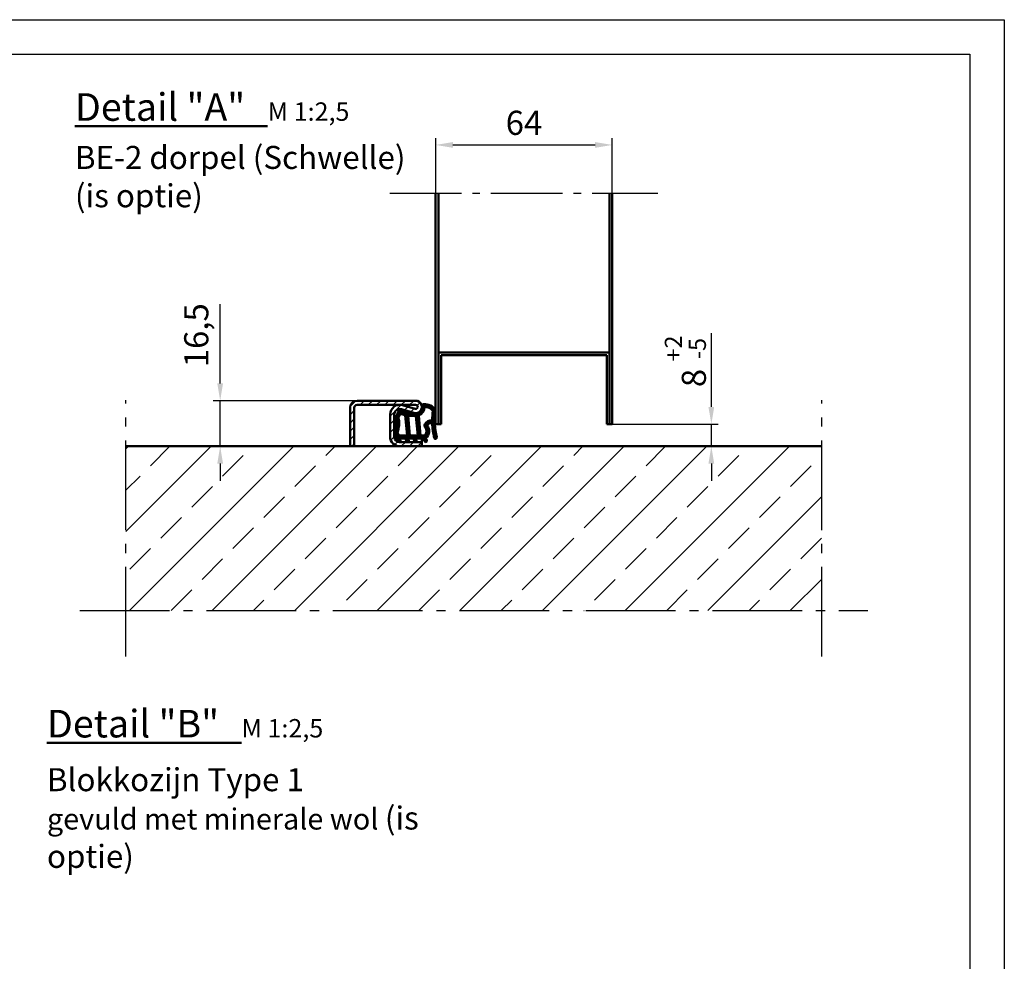
# Model space of a CAD drawing. Units: millimetres. Extents: x -3260 to 3040, y -677 to 3780.
# Drawn here: x 899 to 3040, y 1734 to 3780 of the extents above; entities that cross this region are included whole.
import ezdxf

# ---------------------------------------------------------------- set-up
doc = ezdxf.new("R2010")
doc.units = ezdxf.units.MM
doc.linetypes.add('AM_DIN_G_W050', pattern=[13.75, 9.75, -1.5, 1, -1.5])
for name, color, linetype, lineweight in [('AM_0', 7, 'Continuous', 50), ('AM_5', 3, 'Continuous', 25), ('AM_7', 4, 'AM_DIN_G_W050', 25), ('AM_8', 1, 'Continuous', 25), ('AM_BOR', 7, 'Continuous', 50), ('Baukörper-AM_0', 7, 'Continuous', 50)]:
    doc.layers.add(name, color=color, linetype=linetype, lineweight=lineweight)
doc.styles.get("Standard").update_dxf_attribs({"font": 'ISOCP.SHX'})
doc.dimstyles.new('AM_DIN$0', dxfattribs={"dimtxt": 3.5, "dimasz": 2.5, "dimexe": 1, "dimexo": 0, "dimgap": 1, "dimtad": 1, "dimdec": 1, "dimdsep": 46, "dimtxsty": 'Standard', "dimcen": 0, "dimclrd": 256, "dimclre": 256, "dimclrt": 2, "dimadec": 0, "dimazin": 2, "dimtp": 0.1, "dimtm": 0.1, "dimtfac": 0.71, "dimtdec": 1, "dimtmove": 0, "dimatfit": 3, "dimfxl": 1, "dimlwd": -1, "dimlwe": -1, "dimarcsym": 0})

# ---------------------------------------------------------------- blocks, each defined once
blk = doc.blocks.new('DIN_A3')
for p, q in [((20, 292), (415, 292)), ((415, 292), (415, 5))]:
    blk.add_line(p, q)
at = {"layer": 'AM_BOR', "color": 1, "lineweight": 25}
for p, q in [((0, 297), (420, 297)), ((420, 297), (420, 0))]:
    blk.add_line(p, q, dxfattribs=at)
blk = doc.blocks.new('Boden 3')
at = {"layer": 'AM_8', "ltscale": 0.5}
h = blk.add_hatch(dxfattribs=at)
h.set_pattern_fill('ANSI33', color=256, scale=10)
h.set_pattern_definition([(45, (-2517.89, -2736.835), (-44.9013, 44.9013), []), (45, (-2472.99, -2736.835), (-44.9013, 44.9013), [31.75, -15.875])])
h.paths.add_polyline_path([(-378.3, 0), (-378.3, -178.6), (378.3, -178.6), (378.3, 0)])
at = {"layer": 'AM_7', "ltscale": 10}
for p, q in [((-378.3, -228.6), (-378.3, 50)), ((378.3, -228.6), (378.3, 50)), ((-428.3, -178.6), (428.3, -178.6))]:
    blk.add_line(p, q, dxfattribs=at)
at = {"layer": 'Baukörper-AM_0'}
blk.add_line((378.3, 0), (-378.3, 0), dxfattribs=at)
blk = doc.blocks.new('*D35')
at = {"layer": 'AM_5', "transparency": 16777216}
for p, q in [((2402.8, 2938.5), (2402.8, 3099.1)), ((2187.4, 2901), (2417.8, 2901)), ((2402.8, 2853), (2402.8, 2901)), ((2186.7, 2853), (2417.8, 2853)), ((2402.8, 2815.5), (2402.8, 2778))]:
    blk.add_line(p, q, dxfattribs=at)
for points in [[(2396.5, 2938.5), (2409, 2938.5), (2402.8, 2901)], [(2396.5, 2815.5), (2409, 2815.5), (2402.8, 2853)]]:
    blk.add_solid(points, dxfattribs=at)
at = {"layer": 'Defpoints', "color": 0, "transparency": 16777216}
for p in [(2187.4, 2901), (2402.8, 2901), (2186.7, 2853)]:
    blk.add_point(p, dxfattribs=at)
at = {"layer": 'AM_5', "color": 2, "transparency": 16777216, "insert": (2346.3, 3037.6), "char_height": 52.5, "attachment_point": 5, "rotation": 90}
blk.add_mtext('8 {}{\\H0.71x;\\C3;\\S+2^ -5;}', dxfattribs=at)
blk = doc.blocks.new('Türblatt Novo Porta (Detail)')
at = {"layer": 'AM_0'}
for p, q in [((0, 0), (0, 251)), ((3, 251), (3, 0)), ((189, 0), (189, 251)), ((192, 251), (192, 0)), ((3, 78), (189, 78)), ((6, 0), (6, 75)), ((6, 75), (186, 75)), ((186, 75), (186, 0)), ((0, 0), (3, 0)), ((3, 0), (6, 0)), ((186, 0), (189, 0)), ((189, 0), (192, 0))]:
    blk.add_line(p, q, dxfattribs=at)
at = {"layer": 'AM_7', "ltscale": 8}
blk.add_line((-50, 251), (241.7, 251), dxfattribs=at)
blk = doc.blocks.new('*D36')
at = {"layer": 'AM_5', "transparency": 16777216}
for p, q in [((1334.9, 2989.5), (1334.9, 3161.6)), ((1632.4, 2952), (1319.9, 2952)), ((1334.9, 2853), (1334.9, 2952)), ((1581.4, 2853), (1319.9, 2853)), ((1334.9, 2815.5), (1334.9, 2778))]:
    blk.add_line(p, q, dxfattribs=at)
for points in [[(1328.6, 2989.5), (1341.1, 2989.5), (1334.9, 2952)], [(1328.6, 2815.5), (1341.1, 2815.5), (1334.9, 2853)]]:
    blk.add_solid(points, dxfattribs=at)
at = {"layer": 'Defpoints', "color": 0, "transparency": 16777216}
for p in [(1334.9, 2952), (1632.4, 2952), (1581.4, 2853)]:
    blk.add_point(p, dxfattribs=at)
at = {"layer": 'AM_5', "color": 2, "transparency": 16777216, "insert": (1289.7, 3094.3), "char_height": 52.5, "attachment_point": 5, "rotation": 90}
blk.add_mtext('16,5', dxfattribs=at)
blk = doc.blocks.new('A$C588C37AE')
at = {"layer": 'AM_8'}
h = blk.add_hatch(dxfattribs=at)
h.set_pattern_fill('ANSI31', color=256, scale=0.1, angle=-90)
h.set_pattern_definition([(315, (627.70547, 634.1874), (0.2245064, 0.2245064), [])])
h.paths.add_polyline_path([(-1.6, -7.23, 0.234893), (-0.74, -6.98, 0.285728), (0.83, -2.19, 0.436619), (0.72, -2.13, -0.522885), (-2.25, 0.07), (-2.18, 2.39, -0.515164), (-2.07, 2.47, 0.958927), (-1.76, 3.2), (-1.97, 3.3, -0.342375), (-2.01, 3.39, -0.023371), (-1.55, 5.25, -0.432528), (-1.45, 5.3), (-1.3, 5.25, 0.95884), (-1, 5.99), (-3.66, 7.23, 0.163432), (-3.71, 7.24, -0.143641), (-9.33, 7.65, 0.232525), (-9.4, 7.64, -0.063625), (-12.47, 6.25, 1.011367), (-12.22, 5.49), (-11.49, 5.74, -0.512411), (-11.39, 5.66), (-11.39, 3.74, -0.30889), (-11.44, 3.67), (-12.5, 3.26, 0.985704), (-12.22, 2.51), (-11.49, 2.77, -0.51884), (-11.39, 2.7), (-11.39, 0.89, -0.30889), (-11.44, 0.82), (-12.5, 0.41, 0.985705), (-12.22, -0.34), (-11.49, -0.08, -0.518841), (-11.39, -0.15), (-11.39, -2.48, -0.240655), (-11.42, -2.54), (-12.58, -3.35, 0.915221), (-12.19, -4.04), (-11.32, -3.64, -0.454719), (-11.21, -3.69, 0.426079), (-6.77, -4.22, -0.28982), (-6.68, -4.21, -0.369048), (-5.91, -5.93, -0.324191), (-5.98, -5.99, 0.05077), (-11.2, -6.69, 1), (-10.97, -7.66, -0.094654)])
h.paths.add_polyline_path([(-2.56, 5.61, -0.370903), (-2.52, 5.52, 0.020075), (-2.94, 3.84, -0.327864), (-3.01, 3.78), (-10.3, 3.07, -0.44309), (-10.39, 3.15), (-10.39, 5.93, -0.291011), (-10.34, 6, 0.02079), (-9.29, 6.55, -0.21209), (-9.22, 6.55, 0.124514), (-3.84, 6.19, -0.155499), (-3.79, 6.19)], flags=16)
h.paths.add_polyline_path([(-3.17, 2.67), (-3.25, -0.03, -0.377627), (-3.32, -0.11), (-10.3, -0.79, -0.44309), (-10.39, -0.71), (-10.39, 1.98, -0.385915), (-10.31, 2.06), (-3.26, 2.75, -0.451771)], flags=16)
h.paths.add_polyline_path([(-3.12, -1.1, -0.339118), (-3.04, -1.15, 0.302669), (-0.11, -3.25, -0.449343), (-0.04, -3.34, -0.221494), (-1.4, -6.23, -0.212484), (-1.46, -6.24, 0.032244), (-4.8, -5.98, -0.454327), (-4.88, -5.89, 0.330806), (-6.25, -3.31, 0.28982), (-7.4, -3.45, -0.416024), (-10.37, -3.14, -0.171657), (-10.39, -3.09), (-10.39, -1.88, -0.385915), (-10.31, -1.8)], flags=16)
at = {"layer": 'AM_0'}
for p, q in [((-1, 5.99), (-3.66, 7.23)), ((-11.44, 3.67), (-12.5, 3.26)), ((-12.22, 5.49), (-11.49, 5.74)), ((-11.39, 5.66), (-11.39, 3.74)), ((-10.39, 5.93), (-10.39, 3.15)), ((-10.3, 3.07), (-3.01, 3.78)), ((-2.56, 5.61), (-3.79, 6.19)), ((-1.45, 5.3), (-1.3, 5.25)), ((-11.44, 0.82), (-12.5, 0.41)), ((-12.22, 2.51), (-11.49, 2.77)), ((-11.39, 2.7), (-11.39, 0.89)), ((-10.39, 1.98), (-10.39, -0.71)), ((-10.31, 2.06), (-3.26, 2.75)), ((-3.17, 2.67), (-3.25, -0.03)), ((-2.18, 2.39), (-2.25, 0.07)), ((-1.76, 3.2), (-1.97, 3.3)), ((-11.42, -2.55), (-12.58, -3.35)), ((-12.22, -0.34), (-11.49, -0.08)), ((-11.39, -0.15), (-11.39, -2.48)), ((-10.39, -1.88), (-10.39, -3.09)), ((-10.31, -1.8), (-3.12, -1.1)), ((-10.3, -0.79), (-3.32, -0.11)), ((-12.19, -4.04), (-11.32, -3.64))]:
    blk.add_line(p, q, dxfattribs=at)
for centre, radius, start, end in [((-16.41, 18.95), 13.3, 287.2293, 301.7915), ((-9.36, 7.58), 0.08, 69.4311, 121.7915), ((-5.82, 17.01), 10, 249.4311, 282.1276), ((-3.7, 7.16), 0.08, 64.9999, 102.1276), ((-12.35, 5.87), 0.396, 107.2293, 288.5245), ((-11.47, 5.66), 0.08, 0, 108.5245), ((-11.47, 3.74), 0.08, 291.3383, 0), ((-10.31, 5.93), 0.08, 115.0978, 180), ((-16.41, 18.95), 14.3, 295.0978, 299.8617), ((-9.25, 6.48), 0.08, 71.9641, 119.8617), ((-5.82, 17.01), 11, 251.9641, 280.3545), ((-3.82, 6.11), 0.08, 64.9999, 100.3545), ((-3.02, 3.86), 0.08, 275.5906, 348.2003), ((18.14, -0.56), 21.53, 163.6, 168.2003), ((-2.59, 5.54), 0.08, 343.6, 64.9999), ((18.14, -0.56), 20.53, 163.5592, 168.9144), ((-1.48, 5.23), 0.08, 69.9999, 163.5592), ((-1.16, 5.62), 0.4, 249.7953, 65.3895), ((-12.35, 2.89), 0.397, 111.3383, 289.6884), ((-12.35, 0.04), 0.397, 111.3383, 289.6885), ((-11.47, 2.7), 0.08, 0, 109.6885), ((-11.47, 0.89), 0.08, 291.3383, 0), ((-10.31, 3.15), 0.08, 180, 275.5906), ((-10.31, 1.98), 0.08, 95.5906, 180), ((-3.25, 2.67), 0.08, 358.3422, 95.5906), ((0, 0), 2.25, 178.3422, 288.7599), ((-2.1, 2.39), 0.08, 69.3186, 178.3422), ((-1.93, 2.84), 0.4, 249.3186, 64.514), ((-1.93, 3.37), 0.08, 168.9144, 244.514), ((-12.35, -3.67), 0.397, 124.7523, 294.6139), ((-11.47, -0.15), 0.08, 0, 109.6885), ((-11.47, -2.48), 0.08, 303.6295, 0), ((-10.31, -0.71), 0.08, 180, 275.5906), ((-10.31, -1.88), 0.08, 95.5906, 180), ((-10.31, -3.09), 0.08, 180, 218.9611), ((-8.73, -1.82), 2.1, 218.9611, 309.3149), ((-6.72, -4.28), 1.08, 64.6644, 129.3149), ((-7.3, -5.52), 2.45, 351.4464, 64.6644), ((-3.33, -0.03), 0.08, 275.5906, 358.3422), ((-3.12, -1.17), 0.08, 20.6597, 95.5906), ((0, 0), 3.25, 200.6597, 268.0174), ((-3.81, -3.32), 3.78, 309.7778, 0.1004), ((-3.81, -3.32), 4.78, 309.9729, 13.7351), ((-0.12, -3.33), 0.08, 0.8646, 88.0174), ((0.75, -2.21), 0.08, 13.0806, 108.7599), ((-11.09, -7.17), 0.5, 103.4154, 283.4154), ((-11.29, -3.71), 0.08, 17.1912, 114.9999), ((-11.29, -3.71), 0.08, 17.1912, 114.9999), ((-8.73, -1.82), 3.1, 217.0036, 309.3149), ((-5.17, -31.98), 26, 91.7897, 103.4154), ((-5.17, -31.98), 25, 81.7868, 103.4154), ((-6.72, -4.28), 0.08, 64.6644, 129.3149), ((-7.3, -5.52), 1.45, 343.6385, 64.6644), ((-5.99, -5.91), 0.08, 271.7897, 343.6385), ((-4.8, -5.9), 0.08, 171.4464, 269.1808), ((-5.17, -31.98), 26, 81.7868, 89.1808), ((-1.42, -6.25), 1, 259.8536, 312.7285), ((-1.45, -6.16), 0.08, 261.7936, 309.7778)]:
    blk.add_arc(centre, radius, start, end, dxfattribs=at)
blk = doc.blocks.new('Anschlagschwelle (Detail)')
at = {"layer": 'AM_8'}
h = blk.add_hatch(dxfattribs=at)
h.set_pattern_fill('ANSI31', color=256, scale=2)
h.set_pattern_definition([(45, (-1916.8814, -1121.157), (-4.490128, 4.490128), [])])
h.paths.add_polyline_path([(71.25, 49.5), (7.5, 49.5, 0.4142136), (0, 42), (0, 0), (4.5, 0), (4.5, 42, -0.4142136), (7.5, 45), (71.25, 45, -1.1530097), (70.62, 40.59), (56.94, 44.58, 0.5), (43.5, 34.5), (43.5, 10.5, 0.4142136), (54, 0), (78, 0), (78, 4.5), (54, 4.5, -0.4142136), (48, 10.5), (48, 34.5, -0.5), (55.68, 40.26), (69.36, 36.27, 1.1530097)])
at = {"layer": 'AM_0'}
for p, q in [((71.25, 49.5), (7.5, 49.5)), ((71.25, 45), (7.5, 45)), ((56.94, 44.58), (70.62, 40.59)), ((0, 42), (0, 0)), ((4.5, 42), (4.5, 0)), ((43.5, 10.5), (43.5, 34.5)), ((48, 10.5), (48, 34.5)), ((55.68, 40.26), (69.36, 36.27)), ((0, 0), (4.5, 0)), ((78, 4.5), (54, 4.5)), ((54, 0), (78, 0)), ((78, 8.59), (78, 0))]:
    blk.add_line(p, q, dxfattribs=at)
for centre, radius, start, end in [((7.5, 42), 7.5, 90, 180), ((7.5, 42), 3, 90, 180), ((54, 34.5), 10.5, 73.7398, 180), ((71.25, 42.75), 6.75, 253.7398, 90), ((71.25, 42.75), 2.25, 253.7398, 90), ((54, 34.5), 6, 73.7398, 180), ((54, 10.5), 10.5, 180, 270), ((54, 10.5), 6, 180, 270)]:
    blk.add_arc(centre, radius, start, end, dxfattribs=at)
blk = doc.blocks.new('Anschlagschwelle gesamt (Detail)')
at = {"layer": 'AM_0'}
blk.add_blockref('Anschlagschwelle (Detail)', (-93, -24), dxfattribs=at)
at = {"layer": 'AM_0', "xscale": 3, "yscale": 3, "zscale": 3, "rotation": 90}
blk.add_blockref('A$C588C37AE', (-21.75, 18.75), dxfattribs=at)
blk = doc.blocks.new('*D46')
at = {"layer": 'AM_5', "transparency": 16777216}
for p, q in [((1803.4, 3402.9), (1803.4, 3522.9)), ((2187.4, 3402.9), (2187.4, 3522.9)), ((1840.9, 3507.9), (2149.9, 3507.9))]:
    blk.add_line(p, q, dxfattribs=at)
for points in [[(1840.9, 3514.2), (1840.9, 3501.7), (1803.4, 3507.9)], [(2149.9, 3514.2), (2149.9, 3501.7), (2187.4, 3507.9)]]:
    blk.add_solid(points, dxfattribs=at)
at = {"layer": 'Defpoints', "color": 0, "transparency": 16777216}
for p in [(2187.4, 3507.9), (1803.4, 3402.9), (2187.4, 3402.9)]:
    blk.add_point(p, dxfattribs=at)
at = {"layer": 'AM_5', "color": 2, "transparency": 16777216, "insert": (1995.4, 3549.2), "char_height": 52.5, "attachment_point": 5}
blk.add_mtext('64', dxfattribs=at)

msp = doc.modelspace()

# ---------------------------------------------------------------- block references
at = {"lineweight": 0, "xscale": 15, "yscale": 15, "zscale": 15}
msp.add_blockref('DIN_A3', (-3260.25, -674.84), dxfattribs=at)
at = {"xscale": 2, "yscale": 2, "zscale": 2}
msp.add_blockref('Türblatt Novo Porta (Detail)', (1803.39, 2901.01), dxfattribs=at)
at = {"layer": 'AM_0', "xscale": 2, "yscale": 2, "zscale": 2}
for name, p in [('Boden 3', (1886.59, 2853.01)), ('Anschlagschwelle gesamt (Detail)', (1803.39, 2901.01))]:
    msp.add_blockref(name, p, dxfattribs=at)

# ---------------------------------------------------------------- texts
at = {"layer": 'AM_0', "char_height": 50, "attachment_point": 1}
for s, insert, width in [('{\\H1.2x;\\LDetail "A"\\l }  {\\H0.8x;M 1:2,5}', (1019.13, 3620.41), 770.8501), ('BE-2 dorpel (Schwelle)\\P(is optie)  ', (1019.13, 3505.84), 978.2588), ('{\\H1.2x;\\LDetail "B"\\l }  {\\H0.8x;M 1:2,5}', (958.28, 2280.08), 770.8501), ('Blokkozijn Type 1\\P{\\H0.91667x;\\C0;gevuld met minerale wol \\H1.0909x;(is optie)}', (958.28, 2153.35), 978.2588)]:
    msp.add_mtext(s, dxfattribs=dict(at, insert=insert, width=width))

# ---------------------------------------------------------------- dimensions: what is measured, and where the dimension line sits
at = {"layer": 'AM_5'}
dim = msp.add_linear_dim(base=(2187.39, 3507.92), p1=(1803.39, 3402.92), p2=(2187.39, 3402.92), text='64', dimstyle='AM_DIN$0', override={"dimscale": 15, "dimarcsym": 1}, dxfattribs=at)
dim.commit()
dim.dimension.update_dxf_attribs({"geometry": '*D46', "text_midpoint": (1995.39, 3549.17)})
for base, p1, p2, text, override, picture, middle in [((1334.87, 2952.01), (1581.4, 2853.01), (1632.39, 2952.01), '16,5', {"dimscale": 15}, '*D36', (1289.68, 3094.28)), ((2402.79, 2901.01), (2186.7, 2853.01), (2187.39, 2901.01), '8 {}{\\H0.71x;\\C3;\\S+2^ -5;}', {"dimscale": 15, "dimtp": 2, "dimtm": 5, "dimtdec": 1, "dimtzin": 8, "dimarcsym": 1}, '*D35', (2346.32, 3037.57))]:
    dim = msp.add_linear_dim(base=base, p1=p1, p2=p2, angle=90, text=text, dimstyle='AM_DIN$0', override=override, dxfattribs=at)
    dim.commit()
    dim.dimension.update_dxf_attribs({"geometry": picture, "text_midpoint": middle})

doc.saveas('drawing.dxf')
